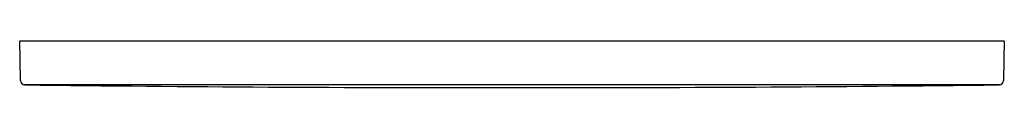
# Model space of a CAD drawing. Extents: x 120.17 to 129.03, y -90.7 to -90.28.
import ezdxf

# ---------------------------------------------------------------- set-up
doc = ezdxf.new("R2010")
doc.units = 0
doc.header["$LTSCALE"] = 0.64311
doc.layers.get('0').update_dxf_attribs({"color": 255, "linetype": 'CONTINUOUS'})
doc.layers.get('DEFPOINTS').update_dxf_attribs({"linetype": 'CONTINUOUS'})
doc.styles.get("Standard").update_dxf_attribs({"font": 'txt', "width": 0.8})

msp = doc.modelspace()

# ---------------------------------------------------------------- linework, layer by layer
for p, q in [((120.1718, -90.2817), (129.03, -90.2817)), ((120.178, -90.6368), (120.1718, -90.2817)), ((129.03, -90.2817), (129.0238, -90.637)), ((128.9911, -90.6754), (120.2106, -90.6754))]:
    msp.add_line(p, q)
for centre, radius, start, end in [((120.2177, -90.6364), 0.0397, 180.59803, 269.45591), ((124.1283, 220.7493), 311.4499, 269.2805, 270.086946), ((125.0735, 220.7493), 311.4499, 269.913054, 270.7195), ((128.9841, -90.6364), 0.0397, 270.55381, 358.99993)]:
    msp.add_arc(centre, radius, start, end)

# ---------------------------------------------------------------- texts
at = {"layer": 'DEFPOINTS'}
for tag, p, s in [('TRADENAME', (124.6012, -90.2795), 'LYNK'), ('MODELNUMBER', (124.6012, -90.2779), 'K-75890T'), ('PRODUCT', (124.6012, -90.2812), 'FLUSH ACTUATOR PLATE')]:
    msp.add_attdef(tag, p, s, height=0.001, dxfattribs=at)

doc.saveas('drawing.dxf')
